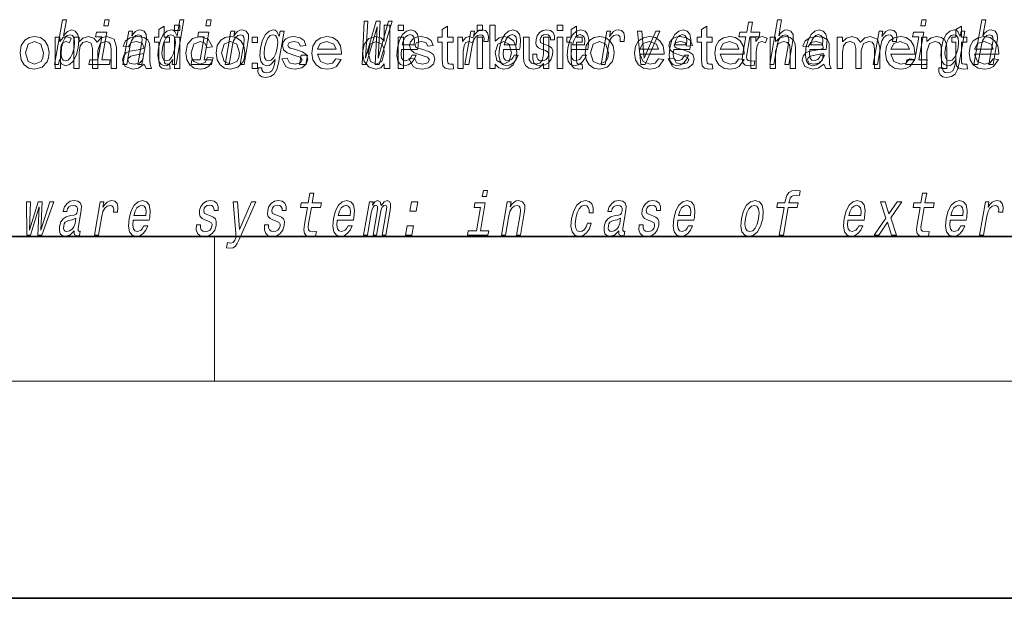
# Model space of a CAD drawing. Extents: x 0 to 218, y 0 to 297.
# Drawn here: x 105 to 132, y 0 to 16 of the extents above; entities that cross this region are included whole.
import ezdxf

# ---------------------------------------------------------------- set-up
doc = ezdxf.new("R2010")
doc.units = 0

msp = doc.modelspace()

# ---------------------------------------------------------------- linework, layer by layer
at = {"color": 7, "lineweight": 35}
for p, q in [((20, 10), (200, 10)), ((20, 10), (200, 10)), ((0, 0), (210, 0))]:
    msp.add_line(p, q, dxfattribs=at)
at = {"color": 7, "lineweight": 13}
for p, q in [((110, 10), (110, 6)), ((204, 6), (16, 6))]:
    msp.add_line(p, q, dxfattribs=at)
for points in [[(105.713, 14.891), (105.772, 14.757), (105.877, 14.714), (105.988, 14.747), (106.09, 14.846), (106.171, 15.003), (106.227, 15.212), (106.243, 15.421), (106.216, 15.577), (106.149, 15.674), (106.049, 15.708), (105.93, 15.663), (105.875, 15.608), (105.824, 15.534), (105.903, 15.989), (105.792, 15.989), (105.576, 14.747), (105.688, 14.747)], [(107.083, 15.989), (106.965, 15.989), (106.935, 15.816), (107.053, 15.816)], [(108.755, 14.764), (108.772, 14.635), (108.661, 14.622), (108.536, 14.647), (108.473, 14.712), (108.455, 14.883), (108.455, 15.372), (108.339, 15.372), (108.339, 15.506), (108.455, 15.506), (108.455, 15.72), (108.605, 15.807), (108.605, 15.506), (108.755, 15.506), (108.755, 15.372), (108.605, 15.372), (108.605, 14.873), (108.613, 14.794), (108.639, 14.766), (108.69, 14.756)], [(108.847, 14.891), (108.823, 14.747), (108.934, 14.747), (109.149, 15.989), (109.039, 15.989), (108.96, 15.534), (108.899, 15.665), (108.852, 15.696), (108.795, 15.708), (108.681, 15.674), (108.581, 15.577), (108.5, 15.421), (108.444, 15.212), (108.427, 15.003), (108.454, 14.846), (108.52, 14.747), (108.622, 14.714), (108.684, 14.726), (108.742, 14.757)], [(108.889, 15.689), (108.889, 15.839), (109.039, 15.839), (109.039, 15.689)], [(109.906, 15.989), (109.788, 15.989), (109.758, 15.816), (109.876, 15.816)], [(114.074, 14.747), (114.185, 14.747), (114.492, 15.788), (114.441, 14.747), (114.548, 14.747), (114.911, 15.949), (114.809, 15.949), (114.523, 14.927), (114.576, 15.949), (114.466, 15.949), (114.166, 14.927), (114.234, 15.949), (114.131, 15.949)], [(114.689, 14.639), (114.689, 14.765), (114.589, 14.658), (114.452, 14.622), (114.267, 14.679), (114.135, 14.837), (114.089, 15.071), (114.132, 15.305), (114.26, 15.466), (114.452, 15.522), (114.59, 15.486), (114.689, 15.391), (114.689, 15.839), (114.839, 15.839), (114.839, 14.639)], [(115.072, 15.689), (115.072, 15.839), (115.222, 15.839), (115.222, 15.689)], [(116.589, 14.764), (116.605, 14.635), (116.494, 14.622), (116.369, 14.647), (116.307, 14.712), (116.289, 14.883), (116.289, 15.372), (116.172, 15.372), (116.172, 15.506), (116.289, 15.506), (116.289, 15.72), (116.439, 15.807), (116.439, 15.506), (116.589, 15.506), (116.589, 15.372), (116.439, 15.372), (116.439, 14.873), (116.447, 14.794), (116.472, 14.766), (116.523, 14.756)], [(117.255, 15.689), (117.255, 15.839), (117.405, 15.839), (117.405, 15.689)], [(117.755, 14.639), (117.605, 14.639), (117.605, 15.839), (117.755, 15.839), (117.755, 15.393), (117.86, 15.49), (117.991, 15.522), (118.141, 15.49), (118.258, 15.4), (118.329, 15.26), (118.355, 15.085), (118.329, 14.889), (118.248, 14.743), (118.13, 14.652), (117.99, 14.622), (117.857, 14.658), (117.755, 14.764)], [(119.472, 15.689), (119.472, 15.839), (119.622, 15.839), (119.622, 15.689)], [(120.155, 14.764), (120.172, 14.635), (120.061, 14.622), (119.936, 14.647), (119.873, 14.712), (119.855, 14.883), (119.855, 15.372), (119.739, 15.372), (119.739, 15.506), (119.855, 15.506), (119.855, 15.72), (120.005, 15.807), (120.005, 15.506), (120.155, 15.506), (120.155, 15.372), (120.005, 15.372), (120.005, 14.873), (120.013, 14.794), (120.039, 14.766), (120.09, 14.756)], [(123.755, 14.764), (123.772, 14.635), (123.661, 14.622), (123.536, 14.647), (123.473, 14.712), (123.455, 14.883), (123.455, 15.372), (123.339, 15.372), (123.339, 15.506), (123.455, 15.506), (123.455, 15.72), (123.605, 15.807), (123.605, 15.506), (123.755, 15.506), (123.755, 15.372), (123.605, 15.372), (123.605, 14.873), (123.613, 14.794), (123.639, 14.766), (123.69, 14.756)], [(124.683, 15.515), (124.603, 15.05), (124.584, 14.899), (124.602, 14.795), (124.662, 14.735), (124.778, 14.714), (124.911, 14.723), (124.934, 14.854), (124.836, 14.844), (124.751, 14.858), (124.712, 14.901), (124.704, 14.974), (124.718, 15.076), (124.795, 15.515), (125.049, 15.515), (125.071, 15.644), (124.817, 15.644), (124.864, 15.916), (124.753, 15.916), (124.706, 15.644), (124.514, 15.644), (124.491, 15.515)], [(125.342, 14.747), (125.453, 14.747), (125.546, 15.283), (125.579, 15.406), (125.631, 15.496), (125.698, 15.551), (125.777, 15.572), (125.835, 15.555), (125.865, 15.508), (125.87, 15.43), (125.858, 15.326), (125.758, 14.747), (125.869, 14.747), (125.975, 15.357), (125.991, 15.48), (125.986, 15.582), (125.928, 15.676), (125.817, 15.708), (125.752, 15.696), (125.692, 15.663), (125.637, 15.612), (125.591, 15.541), (125.669, 15.989), (125.557, 15.989)], [(129.665, 15.989), (129.547, 15.989), (129.517, 15.816), (129.635, 15.816)], [(130.789, 14.764), (130.805, 14.635), (130.694, 14.622), (130.569, 14.647), (130.507, 14.712), (130.489, 14.883), (130.489, 15.372), (130.372, 15.372), (130.372, 15.506), (130.489, 15.506), (130.489, 15.72), (130.639, 15.807), (130.639, 15.506), (130.789, 15.506), (130.789, 15.372), (130.639, 15.372), (130.639, 14.873), (130.647, 14.794), (130.672, 14.766), (130.723, 14.756)], [(130.987, 14.747), (131.099, 14.747), (131.192, 15.283), (131.224, 15.406), (131.277, 15.496), (131.343, 15.551), (131.423, 15.572), (131.48, 15.555), (131.51, 15.508), (131.516, 15.43), (131.504, 15.326), (131.403, 14.747), (131.514, 14.747), (131.62, 15.357), (131.637, 15.48), (131.632, 15.582), (131.573, 15.676), (131.463, 15.708), (131.397, 15.696), (131.337, 15.663), (131.283, 15.612), (131.236, 15.541), (131.314, 15.989), (131.203, 15.989)], [(104.622, 15.072), (104.655, 15.28), (104.754, 15.427), (104.876, 15.498), (105.023, 15.522), (105.183, 15.493), (105.31, 15.406), (105.394, 15.267), (105.422, 15.084), (105.41, 14.936), (105.373, 14.823), (105.229, 14.675), (105.023, 14.622), (104.86, 14.651), (104.733, 14.738), (104.65, 14.88)], [(105.589, 14.639), (105.589, 15.506), (105.722, 15.506), (105.722, 15.39), (105.809, 15.496), (105.898, 15.522), (106.039, 15.481), (105.991, 15.347), (105.892, 15.389), (105.812, 15.359), (105.762, 15.277), (105.739, 15.102), (105.739, 14.639)], [(106.113, 15.212), (106.074, 15.057), (106.02, 14.942), (105.953, 14.873), (105.881, 14.851), (105.811, 14.873), (105.768, 14.942), (105.754, 15.055), (105.77, 15.212), (105.808, 15.368), (105.862, 15.48), (105.928, 15.548), (106.007, 15.572), (106.071, 15.548), (106.113, 15.478), (106.128, 15.366)], [(106.105, 14.639), (106.105, 15.506), (106.255, 15.506), (106.255, 15.375), (106.361, 15.482), (106.511, 15.522), (106.664, 15.481), (106.749, 15.365), (106.868, 15.483), (107.019, 15.522), (107.219, 15.451), (107.289, 15.232), (107.289, 14.639), (107.139, 14.639), (107.139, 15.178), (107.124, 15.304), (107.073, 15.365), (106.984, 15.389), (106.832, 15.329), (106.772, 15.136), (106.772, 14.639), (106.622, 14.639), (106.622, 15.195), (106.586, 15.34), (106.469, 15.389), (106.355, 15.357), (106.279, 15.262), (106.255, 15.083), (106.255, 14.639)], [(106.886, 14.875), (107.019, 15.644), (106.734, 15.644), (106.711, 15.515), (106.886, 15.515), (106.775, 14.875), (106.547, 14.875), (106.525, 14.747), (107.094, 14.747), (107.116, 14.875)], [(108.055, 14.756), (107.898, 14.652), (107.741, 14.622), (107.529, 14.692), (107.455, 14.869), (107.483, 14.985), (107.557, 15.069), (107.659, 15.117), (107.785, 15.139), (107.934, 15.162), (108.038, 15.189), (108.039, 15.225), (107.999, 15.342), (107.839, 15.389), (107.692, 15.356), (107.622, 15.239), (107.472, 15.256), (107.537, 15.404), (107.668, 15.492), (107.867, 15.522), (108.049, 15.496), (108.152, 15.429), (108.198, 15.328), (108.205, 15.197), (108.205, 15.01), (108.208, 14.849), (108.215, 14.755), (108.255, 14.639), (108.105, 14.639)], [(107.465, 14.747), (107.576, 14.747), (107.669, 15.283), (107.702, 15.406), (107.754, 15.496), (107.82, 15.551), (107.9, 15.572), (107.957, 15.555), (107.987, 15.508), (107.993, 15.43), (107.981, 15.326), (107.88, 14.747), (107.992, 14.747), (108.098, 15.357), (108.114, 15.48), (108.109, 15.582), (108.05, 15.676), (107.94, 15.708), (107.873, 15.696), (107.813, 15.663), (107.757, 15.608), (107.707, 15.534), (107.732, 15.676), (107.626, 15.676)], [(108.79, 15.572), (108.859, 15.548), (108.903, 15.48), (108.916, 15.368), (108.902, 15.212), (108.862, 15.055), (108.81, 14.942), (108.742, 14.873), (108.665, 14.851), (108.599, 14.873), (108.558, 14.942), (108.543, 15.057), (108.558, 15.212), (108.596, 15.366), (108.651, 15.478), (108.716, 15.548)], [(109.805, 14.956), (109.955, 14.939), (109.914, 14.806), (109.835, 14.706), (109.727, 14.643), (109.597, 14.622), (109.438, 14.651), (109.313, 14.738), (109.232, 14.878), (109.205, 15.069), (109.251, 15.313), (109.392, 15.47), (109.596, 15.522), (109.825, 15.448), (109.939, 15.239), (109.789, 15.222), (109.719, 15.347), (109.597, 15.389), (109.423, 15.313), (109.355, 15.073), (109.372, 14.929), (109.421, 14.831), (109.592, 14.756), (109.734, 14.805)], [(109.709, 14.875), (109.842, 15.644), (109.557, 15.644), (109.534, 15.515), (109.708, 15.515), (109.597, 14.875), (109.37, 14.875), (109.348, 14.747), (109.916, 14.747), (109.939, 14.875)], [(110.039, 15.072), (110.072, 15.28), (110.17, 15.427), (110.293, 15.498), (110.439, 15.522), (110.599, 15.493), (110.727, 15.406), (110.811, 15.267), (110.839, 15.084), (110.826, 14.936), (110.789, 14.823), (110.645, 14.675), (110.439, 14.622), (110.277, 14.651), (110.149, 14.738), (110.066, 14.88)], [(110.287, 14.747), (110.398, 14.747), (110.492, 15.283), (110.524, 15.406), (110.577, 15.496), (110.643, 15.551), (110.722, 15.572), (110.78, 15.555), (110.81, 15.508), (110.815, 15.43), (110.804, 15.326), (110.703, 14.747), (110.814, 14.747), (110.92, 15.357), (110.937, 15.48), (110.932, 15.582), (110.873, 15.676), (110.763, 15.708), (110.696, 15.696), (110.636, 15.663), (110.58, 15.608), (110.53, 15.534), (110.555, 15.676), (110.448, 15.676)], [(111.764, 14.789), (111.918, 15.676), (111.812, 15.676), (111.785, 15.525), (111.722, 15.662), (111.675, 15.696), (111.618, 15.708), (111.504, 15.674), (111.404, 15.577), (111.323, 15.421), (111.267, 15.212), (111.25, 15.001), (111.277, 14.846), (111.343, 14.747), (111.445, 14.714), (111.508, 14.726), (111.564, 14.757), (111.675, 14.889), (111.652, 14.757), (111.624, 14.654), (111.583, 14.579), (111.523, 14.536), (111.44, 14.521), (111.373, 14.531), (111.328, 14.557), (111.307, 14.602), (111.308, 14.662), (111.201, 14.662), (111.2, 14.655), (111.197, 14.545), (111.233, 14.462), (111.305, 14.408), (111.411, 14.389), (111.547, 14.415), (111.647, 14.488), (111.718, 14.614)], [(111.382, 15.212), (111.42, 15.366), (111.474, 15.48), (111.539, 15.548), (111.614, 15.572), (111.684, 15.548), (111.728, 15.48), (111.743, 15.366), (111.729, 15.212), (111.689, 15.055), (111.635, 14.942), (111.567, 14.873), (111.489, 14.851), (111.422, 14.873), (111.381, 14.942), (111.367, 15.057)], [(111.855, 14.906), (112.005, 14.922), (112.072, 14.798), (112.226, 14.756), (112.374, 14.793), (112.422, 14.882), (112.366, 14.954), (112.216, 15), (112.002, 15.071), (111.905, 15.154), (111.872, 15.271), (111.898, 15.379), (111.969, 15.461), (112.061, 15.504), (112.185, 15.522), (112.361, 15.492), (112.472, 15.41), (112.522, 15.272), (112.372, 15.256), (112.319, 15.354), (112.196, 15.389), (112.062, 15.358), (112.022, 15.287), (112.039, 15.24), (112.091, 15.204), (112.211, 15.17), (112.425, 15.101), (112.533, 15.024), (112.572, 14.898), (112.529, 14.759), (112.406, 14.658), (112.224, 14.622), (112.076, 14.64), (111.968, 14.694)], [(113.354, 14.906), (113.501, 14.889), (113.365, 14.692), (113.252, 14.64), (113.111, 14.622), (112.937, 14.651), (112.803, 14.739), (112.717, 14.878), (112.689, 15.065), (112.717, 15.258), (112.804, 15.402), (112.936, 15.492), (113.103, 15.522), (113.264, 15.493), (113.393, 15.406), (113.477, 15.265), (113.505, 15.077), (113.505, 15.039), (112.839, 15.039), (112.923, 14.829), (113.114, 14.756), (113.258, 14.791)], [(115.162, 15.167), (115.607, 15.167), (115.621, 15.238), (115.635, 15.437), (115.605, 15.586), (115.532, 15.676), (115.42, 15.708), (115.299, 15.674), (115.194, 15.577), (115.11, 15.42), (115.054, 15.212), (115.036, 15), (115.066, 14.844), (115.136, 14.747), (115.244, 14.714), (115.346, 14.737), (115.438, 14.795), (115.513, 14.889), (115.569, 15.013), (115.459, 15.013), (115.424, 14.944), (115.382, 14.892), (115.282, 14.851), (115.213, 14.87), (115.169, 14.93), (115.151, 15.029), (115.161, 15.162)], [(115.184, 15.295), (115.219, 15.414), (115.268, 15.503), (115.33, 15.556), (115.401, 15.575), (115.465, 15.556), (115.507, 15.503), (115.524, 15.414), (115.514, 15.295)], [(115.372, 14.906), (115.522, 14.922), (115.589, 14.798), (115.743, 14.756), (115.891, 14.793), (115.939, 14.882), (115.883, 14.954), (115.733, 15), (115.519, 15.071), (115.422, 15.154), (115.389, 15.271), (115.415, 15.379), (115.486, 15.461), (115.577, 15.504), (115.702, 15.522), (115.877, 15.492), (115.989, 15.41), (116.039, 15.272), (115.889, 15.256), (115.836, 15.354), (115.713, 15.389), (115.579, 15.358), (115.539, 15.287), (115.555, 15.24), (115.608, 15.204), (115.728, 15.17), (115.942, 15.101), (116.05, 15.024), (116.089, 14.898), (116.046, 14.759), (115.923, 14.658), (115.741, 14.622), (115.593, 14.64), (115.485, 14.694)], [(116.722, 14.639), (116.722, 15.506), (116.855, 15.506), (116.855, 15.39), (116.943, 15.496), (117.031, 15.522), (117.172, 15.481), (117.124, 15.347), (117.025, 15.389), (116.946, 15.359), (116.895, 15.277), (116.872, 15.102), (116.872, 14.639)], [(116.915, 14.747), (117.027, 14.747), (117.119, 15.278), (117.152, 15.406), (117.202, 15.497), (117.268, 15.553), (117.346, 15.572), (117.399, 15.56), (117.435, 15.525), (117.45, 15.466), (117.445, 15.387), (117.557, 15.387), (117.566, 15.527), (117.542, 15.627), (117.483, 15.688), (117.392, 15.708), (117.325, 15.695), (117.263, 15.66), (117.204, 15.601), (117.151, 15.522), (117.178, 15.676), (117.077, 15.676)], [(117.985, 15.167), (118.43, 15.167), (118.443, 15.238), (118.458, 15.437), (118.428, 15.586), (118.355, 15.676), (118.243, 15.708), (118.122, 15.674), (118.017, 15.577), (117.933, 15.42), (117.876, 15.212), (117.858, 15), (117.888, 14.844), (117.959, 14.747), (118.067, 14.714), (118.169, 14.737), (118.26, 14.795), (118.336, 14.889), (118.392, 15.013), (118.282, 15.013), (118.247, 14.944), (118.205, 14.892), (118.104, 14.851), (118.036, 14.87), (117.992, 14.93), (117.973, 15.029), (117.984, 15.162)], [(118.007, 15.295), (118.042, 15.414), (118.091, 15.503), (118.152, 15.556), (118.224, 15.575), (118.288, 15.556), (118.33, 15.503), (118.346, 15.414), (118.337, 15.295)], [(119.182, 15.288), (119.08, 15.323), (119.008, 15.363), (118.995, 15.444), (119.013, 15.501), (119.047, 15.542), (119.094, 15.568), (119.158, 15.579), (119.215, 15.568), (119.257, 15.537), (119.279, 15.491), (119.281, 15.428), (119.389, 15.428), (119.39, 15.432), (119.391, 15.544), (119.354, 15.632), (119.283, 15.688), (119.18, 15.708), (119.069, 15.688), (118.981, 15.631), (118.917, 15.546), (118.883, 15.439), (118.877, 15.335), (118.899, 15.262), (118.948, 15.21), (119.027, 15.174), (119.143, 15.133), (119.212, 15.089), (119.226, 15.055), (119.225, 15.003), (119.202, 14.939), (119.163, 14.891), (119.109, 14.859), (119.041, 14.849), (118.973, 14.859), (118.929, 14.896), (118.905, 14.955), (118.905, 15.036), (118.798, 15.036), (118.792, 14.897), (118.826, 14.797), (118.898, 14.737), (119.008, 14.714), (119.13, 14.737), (119.228, 14.797), (119.298, 14.894), (119.339, 15.02), (119.344, 15.129), (119.318, 15.204), (119.262, 15.252)], [(119.867, 15.167), (120.312, 15.167), (120.325, 15.238), (120.339, 15.437), (120.31, 15.586), (120.237, 15.676), (120.125, 15.708), (120.004, 15.674), (119.899, 15.577), (119.814, 15.42), (119.758, 15.212), (119.74, 15), (119.77, 14.844), (119.84, 14.747), (119.949, 14.714), (120.051, 14.737), (120.142, 14.795), (120.218, 14.889), (120.274, 15.013), (120.164, 15.013), (120.129, 14.944), (120.087, 14.892), (119.986, 14.851), (119.917, 14.87), (119.874, 14.93), (119.855, 15.029), (119.866, 15.162)], [(119.889, 15.295), (119.924, 15.414), (119.973, 15.503), (120.034, 15.556), (120.106, 15.575), (120.169, 15.556), (120.212, 15.503), (120.228, 15.414), (120.219, 15.295)], [(120.239, 15.072), (120.272, 15.28), (120.37, 15.427), (120.493, 15.498), (120.639, 15.522), (120.799, 15.493), (120.927, 15.406), (121.011, 15.267), (121.039, 15.084), (121.026, 14.936), (120.989, 14.823), (120.845, 14.675), (120.639, 14.622), (120.477, 14.651), (120.349, 14.738), (120.266, 14.88)], [(120.679, 14.747), (120.79, 14.747), (120.882, 15.278), (120.916, 15.406), (120.966, 15.497), (121.031, 15.553), (121.109, 15.572), (121.163, 15.56), (121.198, 15.525), (121.213, 15.466), (121.208, 15.387), (121.321, 15.387), (121.33, 15.527), (121.306, 15.627), (121.247, 15.688), (121.156, 15.708), (121.089, 15.695), (121.027, 15.66), (120.968, 15.601), (120.915, 15.522), (120.941, 15.676), (120.84, 15.676)], [(122.27, 14.906), (122.417, 14.889), (122.281, 14.692), (122.168, 14.64), (122.028, 14.622), (121.853, 14.651), (121.719, 14.739), (121.634, 14.878), (121.605, 15.065), (121.634, 15.258), (121.72, 15.402), (121.853, 15.492), (122.019, 15.522), (122.181, 15.493), (122.309, 15.406), (122.394, 15.265), (122.422, 15.077), (122.421, 15.039), (121.755, 15.039), (121.84, 14.829), (122.03, 14.756), (122.175, 14.791)], [(121.782, 14.747), (121.899, 14.747), (122.308, 15.676), (122.193, 15.676), (121.872, 14.927), (121.808, 15.676), (121.691, 15.676)], [(122.539, 14.906), (122.689, 14.922), (122.756, 14.798), (122.91, 14.756), (123.057, 14.793), (123.105, 14.882), (123.05, 14.954), (122.899, 15), (122.685, 15.071), (122.588, 15.154), (122.555, 15.271), (122.581, 15.379), (122.652, 15.461), (122.744, 15.504), (122.868, 15.522), (123.044, 15.492), (123.156, 15.41), (123.205, 15.272), (123.055, 15.256), (123.003, 15.354), (122.88, 15.389), (122.745, 15.358), (122.705, 15.287), (122.722, 15.24), (122.774, 15.204), (122.895, 15.17), (123.108, 15.101), (123.216, 15.024), (123.255, 14.898), (123.213, 14.759), (123.09, 14.658), (122.908, 14.622), (122.76, 14.64), (122.651, 14.694)], [(122.689, 15.167), (123.134, 15.167), (123.148, 15.238), (123.162, 15.437), (123.132, 15.586), (123.06, 15.676), (122.948, 15.708), (122.827, 15.674), (122.721, 15.577), (122.637, 15.42), (122.581, 15.212), (122.563, 15), (122.593, 14.844), (122.663, 14.747), (122.771, 14.714), (122.874, 14.737), (122.965, 14.795), (123.041, 14.889), (123.096, 15.013), (122.986, 15.013), (122.952, 14.944), (122.91, 14.892), (122.809, 14.851), (122.74, 14.87), (122.696, 14.93), (122.678, 15.029), (122.689, 15.162)], [(122.712, 15.295), (122.746, 15.414), (122.796, 15.503), (122.857, 15.556), (122.928, 15.575), (122.992, 15.556), (123.035, 15.503), (123.051, 15.414), (123.042, 15.295)], [(124.487, 14.906), (124.634, 14.889), (124.498, 14.692), (124.385, 14.64), (124.244, 14.622), (124.07, 14.651), (123.936, 14.739), (123.851, 14.878), (123.822, 15.065), (123.851, 15.258), (123.937, 15.402), (124.069, 15.492), (124.236, 15.522), (124.397, 15.493), (124.526, 15.406), (124.611, 15.265), (124.639, 15.077), (124.638, 15.039), (123.972, 15.039), (124.057, 14.829), (124.247, 14.756), (124.392, 14.791)], [(124.822, 14.639), (124.822, 15.506), (124.955, 15.506), (124.955, 15.39), (125.043, 15.496), (125.131, 15.522), (125.272, 15.481), (125.224, 15.347), (125.125, 15.389), (125.046, 15.359), (124.995, 15.277), (124.972, 15.102), (124.972, 14.639)], [(125.355, 14.639), (125.355, 15.506), (125.505, 15.506), (125.505, 15.383), (125.618, 15.487), (125.77, 15.522), (125.909, 15.494), (126.004, 15.42), (126.048, 15.312), (126.055, 15.17), (126.055, 14.639), (125.905, 14.639), (125.905, 15.16), (125.889, 15.292), (125.829, 15.363), (125.73, 15.389), (125.572, 15.33), (125.505, 15.107), (125.505, 14.639)], [(126.839, 14.756), (126.681, 14.652), (126.525, 14.622), (126.313, 14.692), (126.239, 14.869), (126.267, 14.985), (126.34, 15.069), (126.442, 15.117), (126.568, 15.139), (126.717, 15.162), (126.821, 15.189), (126.822, 15.225), (126.782, 15.342), (126.622, 15.389), (126.475, 15.356), (126.405, 15.239), (126.255, 15.256), (126.32, 15.404), (126.451, 15.492), (126.65, 15.522), (126.832, 15.496), (126.935, 15.429), (126.981, 15.328), (126.989, 15.197), (126.989, 15.01), (126.991, 14.849), (126.999, 14.755), (127.039, 14.639), (126.889, 14.639)], [(126.453, 15.167), (126.898, 15.167), (126.912, 15.238), (126.926, 15.437), (126.896, 15.586), (126.823, 15.676), (126.711, 15.708), (126.59, 15.674), (126.485, 15.577), (126.401, 15.42), (126.345, 15.212), (126.327, 15), (126.356, 14.844), (126.427, 14.747), (126.535, 14.714), (126.637, 14.737), (126.729, 14.795), (126.804, 14.889), (126.86, 15.013), (126.75, 15.013), (126.715, 14.944), (126.673, 14.892), (126.573, 14.851), (126.504, 14.87), (126.46, 14.93), (126.442, 15.029), (126.452, 15.162)], [(126.475, 15.295), (126.51, 15.414), (126.559, 15.503), (126.62, 15.556), (126.692, 15.575), (126.756, 15.556), (126.798, 15.503), (126.815, 15.414), (126.805, 15.295)], [(127.205, 14.639), (127.205, 15.506), (127.355, 15.506), (127.355, 15.375), (127.461, 15.482), (127.611, 15.522), (127.764, 15.481), (127.849, 15.365), (127.968, 15.483), (128.119, 15.522), (128.319, 15.451), (128.389, 15.232), (128.389, 14.639), (128.239, 14.639), (128.239, 15.178), (128.224, 15.304), (128.173, 15.365), (128.084, 15.389), (127.932, 15.329), (127.872, 15.136), (127.872, 14.639), (127.722, 14.639), (127.722, 15.195), (127.686, 15.34), (127.569, 15.389), (127.455, 15.357), (127.379, 15.262), (127.355, 15.083), (127.355, 14.639)], [(128.206, 14.747), (128.318, 14.747), (128.41, 15.278), (128.443, 15.406), (128.493, 15.497), (128.559, 15.553), (128.636, 15.572), (128.69, 15.56), (128.726, 15.525), (128.741, 15.466), (128.736, 15.387), (128.848, 15.387), (128.857, 15.527), (128.833, 15.627), (128.774, 15.688), (128.683, 15.708), (128.616, 15.695), (128.554, 15.66), (128.495, 15.601), (128.442, 15.522), (128.469, 15.676), (128.368, 15.676)], [(129.204, 14.906), (129.351, 14.889), (129.215, 14.692), (129.102, 14.64), (128.961, 14.622), (128.787, 14.651), (128.653, 14.739), (128.567, 14.878), (128.539, 15.065), (128.567, 15.258), (128.654, 15.402), (128.786, 15.492), (128.953, 15.522), (129.114, 15.493), (129.243, 15.406), (129.327, 15.265), (129.355, 15.077), (129.355, 15.039), (128.689, 15.039), (128.773, 14.829), (128.964, 14.756), (129.109, 14.791)], [(129.468, 14.875), (129.601, 15.644), (129.316, 15.644), (129.293, 15.515), (129.468, 15.515), (129.357, 14.875), (129.129, 14.875), (129.107, 14.747), (129.676, 14.747), (129.698, 14.875)], [(129.539, 14.639), (129.539, 15.506), (129.689, 15.506), (129.689, 15.383), (129.801, 15.487), (129.954, 15.522), (130.092, 15.494), (130.187, 15.42), (130.231, 15.312), (130.239, 15.17), (130.239, 14.639), (130.089, 14.639), (130.089, 15.16), (130.072, 15.292), (130.013, 15.363), (129.913, 15.389), (129.755, 15.33), (129.689, 15.107), (129.689, 14.639)], [(130.582, 14.789), (130.736, 15.676), (130.63, 15.676), (130.604, 15.525), (130.54, 15.662), (130.493, 15.696), (130.436, 15.708), (130.322, 15.674), (130.222, 15.577), (130.141, 15.421), (130.086, 15.212), (130.068, 15.001), (130.095, 14.846), (130.161, 14.747), (130.263, 14.714), (130.326, 14.726), (130.382, 14.757), (130.493, 14.889), (130.47, 14.757), (130.442, 14.654), (130.402, 14.579), (130.341, 14.536), (130.259, 14.521), (130.191, 14.531), (130.146, 14.557), (130.125, 14.602), (130.127, 14.662), (130.019, 14.662), (130.018, 14.655), (130.015, 14.545), (130.051, 14.462), (130.123, 14.408), (130.23, 14.389), (130.365, 14.415), (130.465, 14.488), (130.536, 14.614)], [(130.201, 15.212), (130.239, 15.366), (130.293, 15.48), (130.357, 15.548), (130.432, 15.572), (130.503, 15.548), (130.547, 15.48), (130.561, 15.366), (130.547, 15.212), (130.507, 15.055), (130.453, 14.942), (130.386, 14.873), (130.307, 14.851), (130.24, 14.873), (130.199, 14.942), (130.185, 15.057)], [(131.52, 14.906), (131.667, 14.889), (131.531, 14.692), (131.418, 14.64), (131.278, 14.622), (131.103, 14.651), (130.969, 14.739), (130.884, 14.878), (130.855, 15.065), (130.884, 15.258), (130.97, 15.402), (131.103, 15.492), (131.269, 15.522), (131.431, 15.493), (131.559, 15.406), (131.644, 15.265), (131.672, 15.077), (131.671, 15.039), (131.005, 15.039), (131.09, 14.829), (131.28, 14.756), (131.425, 14.791)], [(104.772, 15.072), (104.843, 14.835), (105.023, 14.756), (105.201, 14.835), (105.254, 14.935), (105.272, 15.077), (105.2, 15.31), (105.023, 15.389), (104.843, 15.31)], [(108.889, 14.639), (108.889, 15.506), (109.039, 15.506), (109.039, 14.639)], [(110.189, 15.072), (110.26, 14.835), (110.439, 14.756), (110.617, 14.835), (110.671, 14.935), (110.689, 15.077), (110.617, 15.31), (110.439, 15.389), (110.26, 15.31)], [(111.039, 15.356), (111.039, 15.506), (111.189, 15.506), (111.189, 15.356)], [(112.839, 15.172), (113.355, 15.172), (113.296, 15.315), (113.102, 15.389), (112.92, 15.33)], [(114.239, 15.072), (114.306, 14.834), (114.466, 14.756), (114.624, 14.831), (114.689, 15.06), (114.672, 15.207), (114.623, 15.309), (114.46, 15.389), (114.302, 15.313)], [(115.072, 14.639), (115.072, 15.506), (115.222, 15.506), (115.222, 14.639)], [(117.255, 14.639), (117.255, 15.506), (117.405, 15.506), (117.405, 14.639)], [(117.755, 15.078), (117.796, 14.864), (117.977, 14.756), (118.138, 14.835), (118.205, 15.073), (118.141, 15.312), (117.984, 15.389), (117.823, 15.309)], [(119.089, 14.639), (119.089, 14.776), (118.974, 14.661), (118.824, 14.622), (118.686, 14.651), (118.591, 14.725), (118.547, 14.834), (118.539, 14.97), (118.539, 15.506), (118.689, 15.506), (118.689, 15.031), (118.698, 14.878), (118.755, 14.788), (118.863, 14.756), (118.985, 14.789), (119.065, 14.88), (119.089, 15.047), (119.089, 15.506), (119.239, 15.506), (119.239, 14.639)], [(119.472, 14.639), (119.472, 15.506), (119.622, 15.506), (119.622, 14.639)], [(120.389, 15.072), (120.46, 14.835), (120.639, 14.756), (120.817, 14.835), (120.871, 14.935), (120.889, 15.077), (120.817, 15.31), (120.639, 15.389), (120.46, 15.31)], [(121.755, 15.172), (122.272, 15.172), (122.213, 15.315), (122.018, 15.389), (121.837, 15.33)], [(123.972, 15.172), (124.489, 15.172), (124.429, 15.315), (124.235, 15.389), (124.054, 15.33)], [(128.689, 15.172), (129.205, 15.172), (129.146, 15.315), (128.952, 15.389), (128.77, 15.33)], [(131.005, 15.172), (131.522, 15.172), (131.463, 15.315), (131.268, 15.389), (131.087, 15.33)], [(108.039, 15.056), (107.806, 15.007), (107.681, 14.981), (107.625, 14.938), (107.605, 14.877), (107.648, 14.79), (107.775, 14.756), (107.921, 14.791), (108.015, 14.882), (108.038, 15.009)], [(112.344, 14.747), (112.518, 14.747), (112.563, 15.005), (112.388, 15.005)], [(126.822, 15.056), (126.589, 15.007), (126.465, 14.981), (126.409, 14.938), (126.389, 14.877), (126.432, 14.79), (126.558, 14.756), (126.704, 14.791), (126.798, 14.882), (126.821, 15.009)], [(111.039, 14.639), (111.039, 14.789), (111.189, 14.789), (111.189, 14.639)], [(112.563, 10.798), (112.482, 10.333), (112.464, 10.183), (112.481, 10.079), (112.542, 10.018), (112.658, 9.998), (112.791, 10.006), (112.814, 10.138), (112.716, 10.127), (112.631, 10.141), (112.592, 10.184), (112.584, 10.257), (112.598, 10.359), (112.674, 10.798), (112.929, 10.798), (112.951, 10.928), (112.697, 10.928), (112.744, 11.199), (112.633, 11.199), (112.586, 10.928), (112.394, 10.928), (112.371, 10.798)], [(117.545, 11.272), (117.427, 11.272), (117.397, 11.099), (117.515, 11.099)], [(125.741, 10.798), (125.608, 10.03), (125.719, 10.03), (125.852, 10.798), (126.105, 10.798), (126.128, 10.928), (125.875, 10.928), (125.885, 10.985), (125.906, 11.054), (125.943, 11.101), (125.997, 11.128), (126.069, 11.139), (126.163, 11.132), (126.186, 11.263), (126.067, 11.272), (125.956, 11.256), (125.872, 11.21), (125.812, 11.128), (125.778, 11.013), (125.764, 10.928), (125.56, 10.928), (125.538, 10.798)], [(129.5, 10.798), (129.419, 10.333), (129.4, 10.183), (129.418, 10.079), (129.478, 10.018), (129.595, 9.998), (129.727, 10.006), (129.75, 10.138), (129.652, 10.127), (129.568, 10.141), (129.528, 10.184), (129.521, 10.257), (129.535, 10.359), (129.611, 10.798), (129.865, 10.798), (129.888, 10.928), (129.633, 10.928), (129.681, 11.199), (129.569, 11.199), (129.522, 10.928), (129.33, 10.928), (129.308, 10.798)], [(104.914, 10.03), (105.152, 10.819), (105.116, 10.03), (105.222, 10.03), (105.551, 10.959), (105.443, 10.959), (105.194, 10.17), (105.231, 10.959), (105.121, 10.959), (104.884, 10.17), (104.908, 10.959), (104.802, 10.959), (104.808, 10.03)], [(106.119, 10.151), (106.118, 10.146), (106.114, 10.087), (106.126, 10.046), (106.2, 10.013), (106.264, 10.027), (106.284, 10.145), (106.257, 10.139), (106.225, 10.162), (106.231, 10.231), (106.314, 10.712), (106.321, 10.834), (106.291, 10.921), (106.223, 10.973), (106.118, 10.992), (106.008, 10.971), (105.92, 10.912), (105.854, 10.821), (105.817, 10.7), (105.815, 10.689), (105.915, 10.689), (105.936, 10.762), (105.973, 10.814), (106.024, 10.845), (106.091, 10.857), (106.151, 10.848), (106.191, 10.822), (106.21, 10.777), (106.208, 10.715), (106.19, 10.642), (106.163, 10.606), (106.11, 10.589), (106.013, 10.575), (105.899, 10.544), (105.812, 10.489), (105.751, 10.402), (105.715, 10.274), (105.708, 10.16), (105.733, 10.075), (105.786, 10.022), (105.87, 10.003), (105.994, 10.039)], [(106.677, 10.03), (106.788, 10.03), (106.88, 10.561), (106.914, 10.689), (106.964, 10.781), (107.029, 10.836), (107.107, 10.855), (107.161, 10.843), (107.196, 10.808), (107.211, 10.75), (107.206, 10.67), (107.319, 10.67), (107.328, 10.81), (107.304, 10.911), (107.245, 10.971), (107.154, 10.992), (107.087, 10.978), (107.025, 10.943), (106.966, 10.885), (106.913, 10.805), (106.939, 10.959), (106.838, 10.959)], [(107.747, 10.451), (108.191, 10.451), (108.205, 10.521), (108.219, 10.72), (108.19, 10.869), (108.117, 10.959), (108.005, 10.992), (107.884, 10.957), (107.778, 10.86), (107.694, 10.703), (107.638, 10.496), (107.62, 10.283), (107.65, 10.127), (107.72, 10.03), (107.828, 9.998), (107.931, 10.02), (108.022, 10.079), (108.098, 10.172), (108.153, 10.297), (108.043, 10.297), (108.009, 10.228), (107.967, 10.176), (107.866, 10.134), (107.797, 10.153), (107.753, 10.214), (107.735, 10.312), (107.746, 10.445)], [(109.884, 10.572), (109.783, 10.606), (109.71, 10.646), (109.698, 10.727), (109.715, 10.784), (109.749, 10.826), (109.797, 10.852), (109.86, 10.862), (109.918, 10.852), (109.959, 10.821), (109.982, 10.774), (109.983, 10.712), (110.092, 10.712), (110.093, 10.715), (110.093, 10.828), (110.057, 10.916), (109.985, 10.971), (109.883, 10.992), (109.772, 10.971), (109.684, 10.914), (109.62, 10.829), (109.586, 10.722), (109.579, 10.618), (109.602, 10.546), (109.651, 10.494), (109.729, 10.457), (109.846, 10.416), (109.914, 10.373), (109.929, 10.338), (109.927, 10.286), (109.905, 10.222), (109.866, 10.174), (109.811, 10.143), (109.744, 10.132), (109.676, 10.143), (109.632, 10.179), (109.608, 10.238), (109.608, 10.319), (109.501, 10.319), (109.494, 10.181), (109.529, 10.081), (109.6, 10.02), (109.71, 9.998), (109.833, 10.02), (109.931, 10.081), (110.001, 10.177), (110.041, 10.304), (110.046, 10.413), (110.02, 10.487), (109.964, 10.535)], [(111.017, 10.959), (110.689, 10.195), (110.631, 10.959), (110.51, 10.959), (110.597, 9.979), (110.559, 9.892), (110.514, 9.833), (110.451, 9.814), (110.352, 9.832), (110.326, 9.685), (110.431, 9.671), (110.511, 9.685), (110.573, 9.728), (110.625, 9.802), (110.678, 9.911), (111.135, 10.959)], [(111.766, 10.572), (111.665, 10.606), (111.592, 10.646), (111.58, 10.727), (111.597, 10.784), (111.631, 10.826), (111.678, 10.852), (111.742, 10.862), (111.8, 10.852), (111.841, 10.821), (111.863, 10.774), (111.865, 10.712), (111.974, 10.712), (111.974, 10.715), (111.975, 10.828), (111.939, 10.916), (111.867, 10.971), (111.765, 10.992), (111.654, 10.971), (111.565, 10.914), (111.501, 10.829), (111.468, 10.722), (111.461, 10.618), (111.484, 10.546), (111.533, 10.494), (111.611, 10.457), (111.728, 10.416), (111.796, 10.373), (111.81, 10.338), (111.809, 10.286), (111.787, 10.222), (111.748, 10.174), (111.693, 10.143), (111.626, 10.132), (111.558, 10.143), (111.514, 10.179), (111.49, 10.238), (111.49, 10.319), (111.382, 10.319), (111.376, 10.181), (111.411, 10.081), (111.482, 10.02), (111.592, 9.998), (111.715, 10.02), (111.812, 10.081), (111.882, 10.177), (111.923, 10.304), (111.928, 10.413), (111.902, 10.487), (111.846, 10.535)], [(113.392, 10.451), (113.837, 10.451), (113.85, 10.521), (113.865, 10.72), (113.835, 10.869), (113.762, 10.959), (113.65, 10.992), (113.529, 10.957), (113.424, 10.86), (113.34, 10.703), (113.284, 10.496), (113.266, 10.283), (113.295, 10.127), (113.366, 10.03), (113.474, 9.998), (113.576, 10.02), (113.667, 10.079), (113.743, 10.172), (113.799, 10.297), (113.689, 10.297), (113.654, 10.228), (113.612, 10.176), (113.511, 10.134), (113.443, 10.153), (113.399, 10.214), (113.381, 10.312), (113.391, 10.445)], [(114.118, 10.03), (114.221, 10.03), (114.329, 10.651), (114.351, 10.745), (114.382, 10.812), (114.418, 10.852), (114.458, 10.867), (114.486, 10.853), (114.501, 10.819), (114.5, 10.76), (114.491, 10.682), (114.378, 10.03), (114.474, 10.03), (114.581, 10.651), (114.604, 10.743), (114.634, 10.81), (114.672, 10.852), (114.712, 10.867), (114.74, 10.853), (114.755, 10.819), (114.743, 10.682), (114.63, 10.03), (114.733, 10.03), (114.844, 10.672), (114.861, 10.805), (114.858, 10.907), (114.829, 10.969), (114.767, 10.992), (114.684, 10.957), (114.607, 10.857), (114.577, 10.955), (114.505, 10.992), (114.427, 10.957), (114.361, 10.86), (114.378, 10.959), (114.28, 10.959)], [(115.394, 10.701), (115.569, 10.701), (115.614, 10.959), (115.439, 10.959)], [(117.348, 10.158), (117.481, 10.928), (117.196, 10.928), (117.173, 10.798), (117.347, 10.798), (117.236, 10.158), (117.009, 10.158), (116.987, 10.03), (117.555, 10.03), (117.578, 10.158)], [(117.926, 10.03), (118.038, 10.03), (118.131, 10.566), (118.163, 10.689), (118.216, 10.779), (118.282, 10.834), (118.361, 10.855), (118.419, 10.838), (118.449, 10.791), (118.454, 10.713), (118.443, 10.61), (118.342, 10.03), (118.453, 10.03), (118.559, 10.641), (118.576, 10.764), (118.571, 10.866), (118.512, 10.959), (118.402, 10.992), (118.335, 10.98), (118.275, 10.947), (118.219, 10.891), (118.169, 10.817), (118.194, 10.959), (118.088, 10.959)], [(120.348, 10.651), (120.458, 10.651), (120.459, 10.789), (120.424, 10.898), (120.351, 10.966), (120.246, 10.992), (120.118, 10.957), (120.009, 10.86), (119.924, 10.703), (119.867, 10.492), (119.849, 10.283), (119.879, 10.127), (119.952, 10.03), (120.069, 9.998), (120.182, 10.023), (120.28, 10.096), (120.358, 10.21), (120.409, 10.362), (120.303, 10.362), (120.267, 10.266), (120.219, 10.193), (120.161, 10.148), (120.097, 10.134), (120.023, 10.157), (119.98, 10.226), (119.965, 10.338), (119.981, 10.497), (120.02, 10.653), (120.075, 10.765), (120.144, 10.834), (120.222, 10.859), (120.285, 10.843), (120.328, 10.803), (120.349, 10.738)], [(121.173, 10.151), (121.172, 10.146), (121.168, 10.087), (121.18, 10.046), (121.254, 10.013), (121.318, 10.027), (121.339, 10.145), (121.311, 10.139), (121.28, 10.162), (121.286, 10.231), (121.369, 10.712), (121.375, 10.834), (121.346, 10.921), (121.278, 10.973), (121.173, 10.992), (121.063, 10.971), (120.974, 10.912), (120.909, 10.821), (120.872, 10.7), (120.87, 10.689), (120.97, 10.689), (120.991, 10.762), (121.028, 10.814), (121.079, 10.845), (121.145, 10.857), (121.206, 10.848), (121.246, 10.822), (121.264, 10.777), (121.262, 10.715), (121.245, 10.642), (121.218, 10.606), (121.165, 10.589), (121.067, 10.575), (120.953, 10.544), (120.867, 10.489), (120.806, 10.402), (120.77, 10.274), (120.763, 10.16), (120.787, 10.075), (120.841, 10.022), (120.925, 10.003), (121.049, 10.039)], [(122.116, 10.572), (122.015, 10.606), (121.942, 10.646), (121.93, 10.727), (121.947, 10.784), (121.981, 10.826), (122.028, 10.852), (122.092, 10.862), (122.15, 10.852), (122.191, 10.821), (122.213, 10.774), (122.215, 10.712), (122.324, 10.712), (122.325, 10.715), (122.325, 10.828), (122.289, 10.916), (122.217, 10.971), (122.115, 10.992), (122.004, 10.971), (121.915, 10.914), (121.851, 10.829), (121.818, 10.722), (121.811, 10.618), (121.834, 10.546), (121.883, 10.494), (121.961, 10.457), (122.078, 10.416), (122.146, 10.373), (122.16, 10.338), (122.159, 10.286), (122.137, 10.222), (122.098, 10.174), (122.043, 10.143), (121.976, 10.132), (121.908, 10.143), (121.864, 10.179), (121.84, 10.238), (121.84, 10.319), (121.732, 10.319), (121.726, 10.181), (121.761, 10.081), (121.832, 10.02), (121.942, 9.998), (122.065, 10.02), (122.163, 10.081), (122.232, 10.177), (122.273, 10.304), (122.278, 10.413), (122.252, 10.487), (122.196, 10.535)], [(122.801, 10.451), (123.246, 10.451), (123.26, 10.521), (123.274, 10.72), (123.244, 10.869), (123.171, 10.959), (123.059, 10.992), (122.938, 10.957), (122.833, 10.86), (122.749, 10.703), (122.693, 10.496), (122.675, 10.283), (122.705, 10.127), (122.775, 10.03), (122.883, 9.998), (122.985, 10.02), (123.077, 10.079), (123.152, 10.172), (123.208, 10.297), (123.098, 10.297), (123.063, 10.228), (123.021, 10.176), (122.921, 10.134), (122.852, 10.153), (122.808, 10.214), (122.79, 10.312), (122.8, 10.445)], [(124.56, 10.494), (124.544, 10.283), (124.575, 10.127), (124.65, 10.03), (124.769, 9.998), (124.897, 10.03), (125.006, 10.125), (125.091, 10.281), (125.149, 10.494), (125.164, 10.705), (125.134, 10.862), (125.058, 10.957), (124.941, 10.992), (124.811, 10.957), (124.702, 10.86), (124.617, 10.705)], [(127.506, 10.451), (127.951, 10.451), (127.964, 10.521), (127.979, 10.72), (127.949, 10.869), (127.876, 10.959), (127.764, 10.992), (127.643, 10.957), (127.538, 10.86), (127.453, 10.703), (127.397, 10.496), (127.379, 10.283), (127.409, 10.127), (127.48, 10.03), (127.588, 9.998), (127.69, 10.02), (127.781, 10.079), (127.857, 10.172), (127.913, 10.297), (127.803, 10.297), (127.768, 10.228), (127.726, 10.176), (127.625, 10.134), (127.556, 10.153), (127.513, 10.214), (127.494, 10.312), (127.505, 10.445)], [(128.357, 10.03), (128.594, 10.392), (128.711, 10.03), (128.845, 10.03), (128.686, 10.509), (128.992, 10.959), (128.864, 10.959), (128.639, 10.622), (128.532, 10.959), (128.401, 10.959), (128.548, 10.508), (128.227, 10.03)], [(130.328, 10.451), (130.773, 10.451), (130.787, 10.521), (130.801, 10.72), (130.771, 10.869), (130.699, 10.959), (130.587, 10.992), (130.466, 10.957), (130.36, 10.86), (130.276, 10.703), (130.22, 10.496), (130.202, 10.283), (130.232, 10.127), (130.302, 10.03), (130.41, 9.998), (130.513, 10.02), (130.604, 10.079), (130.68, 10.172), (130.735, 10.297), (130.625, 10.297), (130.591, 10.228), (130.549, 10.176), (130.448, 10.134), (130.379, 10.153), (130.335, 10.214), (130.317, 10.312), (130.328, 10.445)], [(131.141, 10.03), (131.252, 10.03), (131.344, 10.561), (131.378, 10.689), (131.428, 10.781), (131.493, 10.836), (131.571, 10.855), (131.624, 10.843), (131.66, 10.808), (131.675, 10.75), (131.67, 10.67), (131.783, 10.67), (131.792, 10.81), (131.768, 10.911), (131.709, 10.971), (131.617, 10.992), (131.551, 10.978), (131.489, 10.943), (131.429, 10.885), (131.376, 10.805), (131.403, 10.959), (131.302, 10.959)], [(107.769, 10.579), (107.803, 10.698), (107.853, 10.786), (107.914, 10.84), (107.985, 10.859), (108.049, 10.84), (108.092, 10.786), (108.108, 10.698), (108.099, 10.579)], [(113.414, 10.579), (113.449, 10.698), (113.498, 10.786), (113.559, 10.84), (113.631, 10.859), (113.695, 10.84), (113.737, 10.786), (113.753, 10.698), (113.744, 10.579)], [(122.823, 10.579), (122.858, 10.698), (122.907, 10.786), (122.969, 10.84), (123.04, 10.859), (123.104, 10.84), (123.146, 10.786), (123.163, 10.698), (123.153, 10.579)], [(124.674, 10.496), (124.713, 10.651), (124.768, 10.764), (124.837, 10.833), (124.918, 10.857), (124.989, 10.833), (125.035, 10.765), (125.05, 10.651), (125.036, 10.496), (124.996, 10.338), (124.941, 10.224), (124.872, 10.155), (124.792, 10.132), (124.719, 10.155), (124.674, 10.224), (124.658, 10.338)], [(127.528, 10.579), (127.563, 10.698), (127.612, 10.786), (127.673, 10.84), (127.745, 10.859), (127.808, 10.84), (127.851, 10.786), (127.867, 10.698), (127.858, 10.579)], [(130.351, 10.579), (130.385, 10.698), (130.435, 10.786), (130.496, 10.84), (130.567, 10.859), (130.631, 10.84), (130.674, 10.786), (130.69, 10.698), (130.681, 10.579)], [(106.141, 10.355), (106.111, 10.266), (106.058, 10.196), (105.99, 10.151), (105.912, 10.136), (105.866, 10.145), (105.837, 10.172), (105.823, 10.221), (105.829, 10.288), (105.844, 10.349), (105.872, 10.392), (105.961, 10.44), (106.067, 10.461), (106.167, 10.502)], [(121.196, 10.355), (121.165, 10.266), (121.113, 10.196), (121.044, 10.151), (120.967, 10.136), (120.921, 10.145), (120.891, 10.172), (120.878, 10.221), (120.884, 10.288), (120.899, 10.349), (120.927, 10.392), (121.016, 10.44), (121.122, 10.461), (121.222, 10.502)], [(115.278, 10.03), (115.452, 10.03), (115.497, 10.288), (115.323, 10.288)]]:
    msp.add_lwpolyline(points, close=True, dxfattribs=at)

doc.saveas('drawing.dxf')
